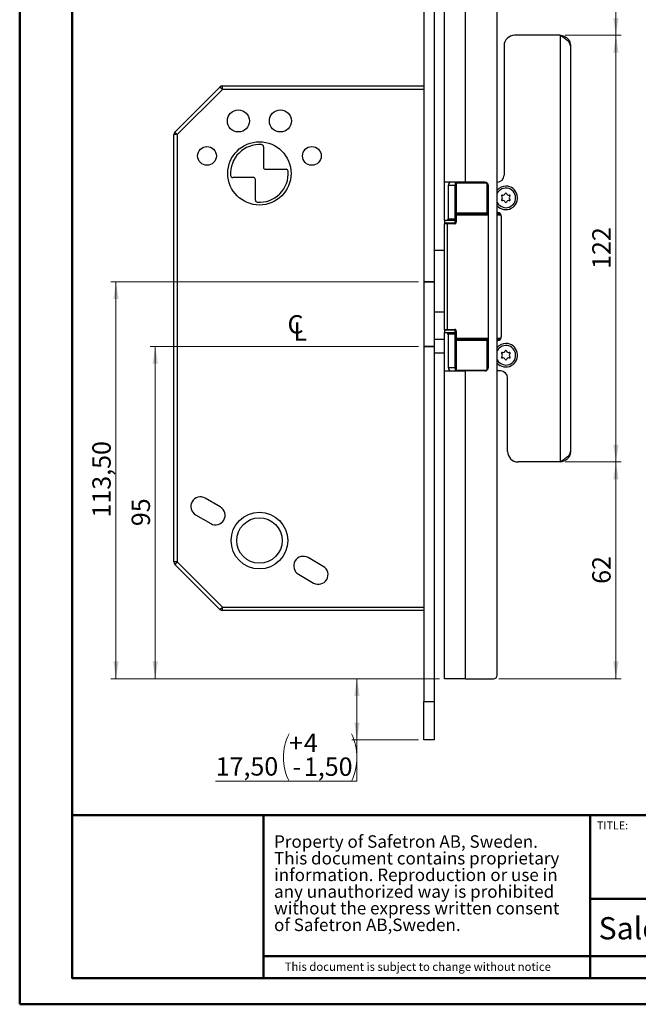
# Model space of a CAD drawing. Units: millimetres. Extents: x 0 to 210, y 0 to 297.
# Drawn here: x 0 to 118, y 0 to 188 of the extents above; entities that cross this region are included whole.
import ezdxf

# ---------------------------------------------------------------- set-up
doc = ezdxf.new("R2010")
doc.units = ezdxf.units.MM
doc.styles.add('SLDTEXTSTYLE0', font='TXT', dxfattribs={"width": 0.75})
doc.dimstyles.new('SLDDIMSTYLE0', dxfattribs={"dimtxt": 3.5, "dimasz": 3.302, "dimexe": 0, "dimexo": 0.0625, "dimgap": 0.875, "dimtad": 1, "dimlfac": 1.5, "dimrnd": 1e-09, "dimzin": 12, "dimdsep": 46, "dimtxsty": 'SLDTEXTSTYLE0', "dimsah": 1, "dimcen": 0.09, "dimadec": 0, "dimazin": 3, "dimtfac": 1, "dimtofl": 0, "dimtmove": 0, "dimatfit": 3, "dimfxl": 0, "dimfrac": 2, "dimtolj": 1, "dimtzin": 12, "dimarcsym": 0})
doc.dimstyles.new('SLDDIMSTYLE4', dxfattribs={"dimtxt": 3.5, "dimasz": 3.302, "dimexe": 0, "dimexo": 0.0625, "dimgap": 0.875, "dimtad": 0, "dimtih": 1, "dimtoh": 1, "dimlfac": 1.5, "dimrnd": 1e-09, "dimzin": 12, "dimdsep": 46, "dimtxsty": 'SLDTEXTSTYLE0', "dimsah": 1, "dimcen": 0.09, "dimadec": 0, "dimazin": 3, "dimtol": 1, "dimtp": 4, "dimtm": 1.5, "dimtfac": 1, "dimtofl": 0, "dimtmove": 0, "dimatfit": 3, "dimfxl": 0, "dimfrac": 2, "dimtolj": 1, "dimtzin": 12, "dimarcsym": 0})

# ---------------------------------------------------------------- blocks, each defined once
blk = doc.blocks.new('SW_SYMBOL_MOD_CL')
at = {"color": 0, "linetype": 'Continuous', "lineweight": 0, "char_height": 783, "attachment_point": 5, "style": 'SLDTEXTSTYLE0'}
for s, insert in [('C', (400, 600)), ('L', (600, 300))]:
    blk.add_mtext(s, dxfattribs=dict(at, insert=insert))
blk = doc.blocks.new('SW_NOTE_0')
at = {"color": 0, "linetype": 'Continuous', "lineweight": 0, "char_height": 2.3813, "attachment_point": 1, "style": 'SLDTEXTSTYLE0'}
for s, insert in [('Property of Safetron AB, Sweden.', (0, 3.07)), ('This document contains proprietary', (0, -0.11)), ('information. Reproduction or use in', (0, -3.28)), ('any unauthorized way is prohibited', (0, -6.46)), ('without the express written consent', (0, -9.63)), ('of Safetron AB,Sweden.', (0, -12.81))]:
    blk.add_mtext(s, dxfattribs=dict(at, insert=insert))
blk = doc.blocks.new('_D_10')
at = {"color": 7, "linetype": 'Continuous', "lineweight": 0}
for p, q in [((76.14, 125.62), (24.94, 125.62)), ((25.94, 125.62), (25.94, 62.29)), ((80.14, 62.29), (24.94, 62.29))]:
    blk.add_line(p, q, dxfattribs=at)
at = {"color": 7, "linetype": 'Continuous', "lineweight": 18}
for points in [[(25.94, 125.62), (25.43, 122.32), (26.45, 122.32)], [(25.94, 62.29), (26.45, 65.59), (25.43, 65.59)]]:
    blk.add_solid(points, dxfattribs=at)
at = {"color": 7, "linetype": 'Continuous', "lineweight": 18, "insert": (21.43, 91.37), "char_height": 3.5, "attachment_point": 1, "rotation": 90, "style": 'SLDTEXTSTYLE0'}
blk.add_mtext('95', dxfattribs=at)
blk = doc.blocks.new('_D_11')
at = {"color": 7, "linetype": 'Continuous', "lineweight": 0}
for p, q in [((76.14, 137.95), (17.45, 137.95)), ((18.45, 137.95), (18.45, 62.29)), ((80.14, 62.29), (17.45, 62.29))]:
    blk.add_line(p, q, dxfattribs=at)
at = {"color": 7, "linetype": 'Continuous', "lineweight": 18}
for points in [[(18.45, 137.95), (17.95, 134.65), (18.96, 134.65)], [(18.45, 62.29), (18.96, 65.59), (17.95, 65.59)]]:
    blk.add_solid(points, dxfattribs=at)
at = {"color": 7, "linetype": 'Continuous', "lineweight": 18, "insert": (13.94, 93.01), "char_height": 3.5, "attachment_point": 1, "rotation": 90, "style": 'SLDTEXTSTYLE0'}
blk.add_mtext('113,50', dxfattribs=at)
blk = doc.blocks.new('_D_13')
at = {"color": 7, "linetype": 'Continuous', "lineweight": 0}
for p, q in [((80.14, 62.29), (63.41, 62.29)), ((64.41, 62.29), (64.41, 50.62)), ((76.14, 50.62), (63.41, 50.62)), ((64.41, 42.76), (64.41, 50.62)), ((37.46, 42.76), (64.41, 42.76))]:
    blk.add_line(p, q, dxfattribs=at)
at = {"color": 7, "linetype": 'Continuous', "lineweight": 18}
for centre, start, end in [((60.51, 47.28), 153.4349, 206.5651), ((54.29, 47.28), 333.4349, 26.5651)]:
    blk.add_arc(centre, 10.12, start, end, dxfattribs=at)
for points in [[(64.41, 62.29), (63.9, 58.98), (64.92, 58.98)], [(64.41, 50.62), (64.92, 53.92), (63.9, 53.92)]]:
    blk.add_solid(points, dxfattribs=at)
at = {"color": 7, "linetype": 'Continuous', "lineweight": 18, "char_height": 3.5, "attachment_point": 1, "style": 'SLDTEXTSTYLE0'}
for s, insert in [('+', (51.46, 51.79)), ('4', (54.29, 51.79)), ('17,50', (37.46, 47.32)), ('1,50', (54.29, 47.27)), ('-', (52.1, 47.27))]:
    blk.add_mtext(s, dxfattribs=dict(at, insert=insert))
blk = doc.blocks.new('_D_14')
at = {"color": 7, "linetype": 'Continuous', "lineweight": 0}
for p, q in [((104.14, 103.62), (114.81, 103.62)), ((113.81, 62.29), (113.81, 103.62)), ((91.47, 62.29), (114.81, 62.29))]:
    blk.add_line(p, q, dxfattribs=at)
at = {"color": 7, "linetype": 'Continuous', "lineweight": 18}
for points in [[(113.81, 103.62), (113.3, 100.32), (114.31, 100.32)], [(113.81, 62.29), (114.31, 65.59), (113.3, 65.59)]]:
    blk.add_solid(points, dxfattribs=at)
at = {"color": 7, "linetype": 'Continuous', "lineweight": 18, "insert": (109.29, 80.37), "char_height": 3.5, "attachment_point": 1, "rotation": 90, "style": 'SLDTEXTSTYLE0'}
blk.add_mtext('62', dxfattribs=at)
blk = doc.blocks.new('_D_15')
at = {"color": 7, "linetype": 'Continuous', "lineweight": 0}
for p, q in [((104.14, 184.95), (114.81, 184.95)), ((113.81, 103.62), (113.81, 184.95)), ((104.14, 103.62), (114.81, 103.62))]:
    blk.add_line(p, q, dxfattribs=at)
at = {"color": 7, "linetype": 'Continuous', "lineweight": 18}
for points in [[(113.81, 184.95), (113.3, 181.65), (114.31, 181.65)], [(113.81, 103.62), (114.31, 106.92), (113.3, 106.92)]]:
    blk.add_solid(points, dxfattribs=at)
at = {"color": 7, "linetype": 'Continuous', "lineweight": 18, "insert": (109.29, 140.41), "char_height": 3.5, "attachment_point": 1, "rotation": 90, "style": 'SLDTEXTSTYLE0'}
blk.add_mtext('122', dxfattribs=at)
blk = doc.blocks.new('_D_16')
at = {"color": 7, "linetype": 'Continuous', "lineweight": 0}
for p, q in [((91.47, 215.62), (114.81, 215.62)), ((113.81, 184.95), (113.81, 215.62)), ((104.14, 184.95), (114.81, 184.95))]:
    blk.add_line(p, q, dxfattribs=at)
at = {"color": 7, "linetype": 'Continuous', "lineweight": 18}
for points in [[(113.81, 215.62), (113.3, 212.32), (114.31, 212.32)], [(113.81, 184.95), (114.31, 188.25), (113.3, 188.25)]]:
    blk.add_solid(points, dxfattribs=at)
at = {"color": 7, "linetype": 'Continuous', "lineweight": 18, "insert": (109.29, 197.7), "char_height": 3.5, "attachment_point": 1, "rotation": 90, "style": 'SLDTEXTSTYLE0'}
blk.add_mtext('46', dxfattribs=at)

msp = doc.modelspace()

# ---------------------------------------------------------------- linework, layer by layer
at = {"color": 7, "linetype": 'Continuous', "lineweight": 50}
for p, q in [((0.0788, 0.2148), (0.0788, 297.2148)), ((10.0788, 5.2148), (10.0788, 292.2148)), ((10.1108, 60.3709), (10.1108, 5.1209)), ((205.0788, 36.2443), (10.1108, 36.2443)), ((46.5662, 5.1209), (46.5662, 36.2443)), ((108.9108, 36.2443), (108.9108, 9.3806)), ((108.9108, 20.3363), (205.0788, 20.3627)), ((46.5662, 9.3869), (205.0788, 9.3709)), ((108.9108, 9.3806), (108.9108, 5.2148)), ((10.0788, 5.2148), (205.0788, 5.2148)), ((0.0788, 0.2148), (210.0788, 0.2148))]:
    msp.add_line(p, q, dxfattribs=at)
at = {"color": 7, "linetype": 'Continuous', "lineweight": 25}
for p, q in [((81.1384, 156.9517), (81.1384, 215.6184)), ((85.1384, 156.9517), (85.1384, 215.6184)), ((91.1384, 62.9517), (91.1384, 214.9517)), ((77.1384, 193.285), (77.1384, 137.9519)), ((79.1384, 193.285), (79.1384, 137.9519)), ((103.1384, 184.9517), (94.4718, 184.9517)), ((103.1384, 184.9517), (103.1384, 103.6184)), ((92.4718, 182.9517), (92.4718, 158.285)), ((105.1384, 182.9517), (105.1384, 105.6184)), ((29.667, 166.4803), (38.2765, 175.0898)), ((38.7479, 174.6184), (30.1384, 166.0089)), ((38.7479, 174.6184), (38.2765, 175.0898)), ((38.7479, 174.6184), (38.7479, 175.285)), ((38.7479, 175.285), (77.1384, 175.285)), ((77.1384, 174.6184), (38.7479, 174.6184)), ((29.4718, 84.5612), (29.4718, 166.0089)), ((30.1384, 166.0089), (29.4718, 166.0089)), ((30.1384, 166.0089), (29.667, 166.4803)), ((30.1384, 166.0089), (30.1384, 84.5612)), ((46.5831, 163.7043), (46.5831, 159.7964)), ((44.6271, 157.8403), (40.7191, 157.8403)), ((46.9831, 159.3964), (50.8911, 159.3964)), ((45.0271, 153.5324), (45.0271, 157.4403)), ((85.1384, 156.9517), (81.1384, 156.9517)), ((81.1384, 149.6184), (81.1384, 156.9517)), ((83.1384, 156.285), (81.8051, 156.285)), ((81.8051, 156.285), (81.8051, 149.9517)), ((83.1384, 156.9517), (83.1384, 156.285)), ((83.1384, 149.9517), (83.1384, 156.285)), ((83.3161, 156.7657), (83.3161, 151.1377)), ((89.2273, 156.785), (83.3939, 156.785)), ((88.8051, 156.9517), (85.1384, 156.9517)), ((89.2273, 151.1184), (89.2273, 156.785)), ((89.4718, 121.6184), (89.4718, 156.285)), ((83.2551, 150.685), (83.359, 150.685)), ((83.2551, 149.3517), (83.2551, 150.685)), ((83.359, 150.685), (83.359, 149.3517)), ((83.3939, 151.1184), (89.2273, 151.1184)), ((83.4218, 150.8517), (89.4435, 150.8517)), ((89.3051, 150.9517), (83.4718, 150.9517)), ((87.1384, 150.9517), (87.1384, 150.8517)), ((89.2273, 151.1184), (89.4718, 151.1184)), ((89.3051, 150.9517), (89.4718, 150.9517)), ((91.2718, 151.1517), (91.1384, 151.1517)), ((91.7479, 150.9517), (91.1384, 150.9517)), ((91.1384, 150.8517), (91.8286, 150.8517)), ((91.3051, 150.9517), (91.3051, 150.8517)), ((91.9384, 150.485), (91.9384, 127.4517)), ((81.628, 149.0184), (81.1218, 149.0184)), ((81.1218, 128.885), (81.1218, 149.0184)), ((81.4718, 149.6184), (81.1384, 149.6184)), ((81.1384, 149.6184), (81.1384, 149.091)), ((81.2884, 149.185), (81.7103, 149.185)), ((83.1384, 149.6184), (81.4718, 149.6184)), ((83.0219, 149.0184), (81.628, 149.0184)), ((81.628, 149.0184), (81.628, 128.885)), ((81.7103, 149.185), (83.0884, 149.185)), ((81.8051, 149.9517), (83.1384, 149.9517)), ((83.1384, 149.9517), (83.1384, 149.6184)), ((83.1384, 149.1938), (83.1384, 149.6184)), ((83.359, 149.3517), (83.2551, 149.3517)), ((81.1218, 143.9517), (79.1384, 143.9517)), ((77.1384, 137.9519), (79.1384, 137.9519)), ((77.1384, 137.9519), (77.1384, 137.9515)), ((79.1384, 137.9515), (77.1384, 137.9515)), ((77.1384, 137.9515), (77.1384, 125.6185)), ((79.1384, 137.9519), (79.1384, 137.9515)), ((79.1384, 137.9515), (79.1384, 125.6185)), ((81.1218, 132.1517), (79.1384, 132.1517)), ((81.1218, 128.885), (81.628, 128.885)), ((81.1384, 128.8124), (81.1384, 128.285)), ((81.1384, 128.285), (81.4718, 128.285)), ((81.1384, 120.9517), (81.1384, 128.285)), ((81.7103, 128.7184), (81.2884, 128.7184)), ((81.4718, 128.285), (83.1384, 128.285)), ((81.628, 128.885), (83.0219, 128.885)), ((83.0884, 128.7184), (81.7103, 128.7184)), ((81.8051, 127.9517), (81.8051, 121.6184)), ((83.1384, 127.9517), (81.8051, 127.9517)), ((83.1384, 128.285), (83.1384, 128.709)), ((83.1384, 128.285), (83.1384, 127.9517)), ((83.1384, 121.6184), (83.1384, 127.9517)), ((83.359, 128.5517), (83.2551, 128.5517)), ((83.2551, 127.2184), (83.2551, 128.5517)), ((83.359, 128.5517), (83.359, 127.2184)), ((81.1384, 126.985), (79.1384, 126.985)), ((84.6718, 126.985), (83.1384, 126.985)), ((83.2551, 127.2184), (83.359, 127.2184)), ((83.3161, 126.7657), (83.3161, 121.1377)), ((89.2273, 126.785), (83.3939, 126.785)), ((89.4435, 127.0517), (83.4218, 127.0517)), ((83.4718, 126.9517), (89.3051, 126.9517)), ((84.6718, 126.985), (85.3384, 126.985)), ((85.3384, 126.985), (85.3384, 126.9517)), ((87.1384, 127.0517), (87.1384, 126.9517)), ((89.2273, 121.1184), (89.2273, 126.785)), ((89.4718, 126.785), (89.2273, 126.785)), ((89.4718, 126.9517), (89.3051, 126.9517)), ((91.8051, 127.0517), (91.1384, 127.0517)), ((91.1384, 126.9517), (91.7127, 126.9517)), ((91.1384, 126.785), (91.2718, 126.785)), ((77.1384, 125.6185), (79.1384, 125.6185)), ((77.1384, 125.6185), (77.1384, 125.6182)), ((79.1384, 125.6182), (77.1384, 125.6182)), ((77.1384, 125.6182), (77.1384, 57.9517)), ((79.1384, 125.6185), (79.1384, 125.6182)), ((79.1384, 125.6182), (79.1384, 57.9517)), ((81.1384, 124.3184), (79.1384, 124.3184)), ((81.1384, 62.285), (81.1384, 120.9517)), ((81.1384, 120.9517), (85.1384, 120.9517)), ((81.8051, 121.6184), (83.1384, 121.6184)), ((83.1384, 121.6184), (83.1384, 120.9517)), ((83.3939, 121.1184), (89.2273, 121.1184)), ((85.1384, 62.285), (85.1384, 120.9517)), ((88.8051, 120.9517), (85.1384, 120.9517)), ((91.8051, 120.9517), (91.1384, 120.9517)), ((93.1384, 105.6184), (93.1384, 119.6184)), ((103.1384, 103.6184), (95.1384, 103.6184)), ((38.3502, 95.0394), (35.4634, 96.7061)), ((33.6301, 93.5306), (36.5169, 91.864)), ((30.1384, 84.5612), (29.4718, 84.5612)), ((30.1384, 84.5612), (29.667, 84.0898)), ((30.1384, 84.5612), (38.7479, 75.9517)), ((57.9801, 83.7061), (55.0934, 85.3727)), ((38.2765, 75.4803), (29.667, 84.0898)), ((53.26, 82.1973), (56.1468, 80.5306)), ((38.2765, 75.4803), (38.7479, 75.9517)), ((38.7479, 75.9517), (77.1384, 75.9517)), ((38.7479, 75.285), (38.7479, 75.9517)), ((77.1384, 75.285), (38.7479, 75.285)), ((85.1384, 62.285), (81.1384, 62.285)), ((85.1384, 62.285), (90.4718, 62.285)), ((77.1384, 57.9517), (79.1384, 57.9517)), ((77.1384, 50.6184), (77.1384, 57.9517)), ((79.1384, 57.9517), (79.1384, 50.6184)), ((79.1384, 50.6184), (77.1384, 50.6184))]:
    msp.add_line(p, q, dxfattribs=at)
at = {"color": 8, "linetype": 'Continuous', "lineweight": 25}
for p, q in [((89.2273, 156.785), (89.2276, 156.8007)), ((89.2461, 156.785), (89.2273, 156.785)), ((83.1384, 150.785), (83.2884, 150.785)), ((89.4718, 150.685), (83.359, 150.685)), ((83.4718, 150.9517), (83.4718, 150.8517)), ((85.8051, 150.8517), (85.8051, 150.9517)), ((91.1384, 151.1184), (91.4799, 151.1184)), ((91.9077, 150.685), (91.1384, 150.685)), ((83.1384, 127.1184), (83.2884, 127.1184)), ((83.359, 127.2184), (89.4718, 127.2184)), ((83.4718, 127.0517), (83.4718, 126.985)), ((84.6718, 126.9517), (84.6718, 126.985)), ((85.8051, 126.9517), (85.8051, 127.0517)), ((91.1384, 127.2184), (91.8963, 127.2184)), ((89.2461, 121.1184), (89.2273, 121.1184)), ((89.2276, 121.1027), (89.2273, 121.1184))]:
    msp.add_line(p, q, dxfattribs=at)
at = {"color": 7, "linetype": 'Continuous', "lineweight": 25, "flags": 128}
for points in [[(83.3161, 156.7657), (83.3067, 156.7911), (83.2998, 156.8158), (83.2956, 156.839), (83.2942, 156.8601), (83.2956, 156.8786), (83.2998, 156.8938), (83.3067, 156.9055), (83.3161, 156.9131)], [(83.3939, 156.785), (83.3954, 156.8175), (83.3998, 156.8488), (83.407, 156.8776), (83.4167, 156.9029), (83.4285, 156.9236), (83.442, 156.939), (83.4566, 156.9485), (83.4718, 156.9517)], [(83.3161, 151.1377), (83.3067, 151.1123), (83.2998, 151.0876), (83.2956, 151.0644), (83.2942, 151.0433), (83.2956, 151.0248), (83.2998, 151.0095), (83.3067, 150.9979), (83.3161, 150.9903)], [(83.359, 150.685), (83.3602, 150.7175), (83.3638, 150.7488), (83.3696, 150.7776), (83.3774, 150.8029), (83.3869, 150.8236), (83.3978, 150.839), (83.4095, 150.8485), (83.4218, 150.8517)], [(83.3939, 151.1184), (83.3954, 151.0858), (83.3998, 151.0546), (83.407, 151.0258), (83.4167, 151.0005), (83.4285, 150.9798), (83.442, 150.9644), (83.4566, 150.9549), (83.4718, 150.9517)], [(89.2273, 151.1184), (89.2287, 151.0858), (89.2332, 151.0546), (89.2404, 151.0258), (89.2501, 151.0005), (89.2619, 150.9798), (89.2753, 150.9644), (89.2899, 150.9549), (89.3051, 150.9517)], [(81.7103, 149.185), (81.6942, 149.1818), (81.6788, 149.1723), (81.6646, 149.1569), (81.6521, 149.1362), (81.6419, 149.111), (81.6343, 149.0821), (81.6296, 149.0509), (81.628, 149.0184)], [(83.0884, 149.185), (83.0755, 149.1818), (83.063, 149.1723), (83.0515, 149.1569), (83.0414, 149.1362), (83.0331, 149.111), (83.0269, 149.0821), (83.0231, 149.0509), (83.0219, 149.0184)], [(81.628, 128.885), (81.6296, 128.8525), (81.6343, 128.8212), (81.6419, 128.7924), (81.6521, 128.7672), (81.6646, 128.7464), (81.6788, 128.731), (81.6942, 128.7216), (81.7103, 128.7184)], [(83.0219, 128.885), (83.0231, 128.8525), (83.0269, 128.8212), (83.0331, 128.7924), (83.0414, 128.7672), (83.0515, 128.7464), (83.063, 128.731), (83.0755, 128.7216), (83.0884, 128.7184)], [(83.3161, 126.9131), (83.3067, 126.9055), (83.2998, 126.8938), (83.2956, 126.8786), (83.2942, 126.8601), (83.2956, 126.839), (83.2998, 126.8158), (83.3067, 126.7911), (83.3161, 126.7657)], [(83.4218, 127.0517), (83.4095, 127.0549), (83.3978, 127.0644), (83.3869, 127.0798), (83.3774, 127.1005), (83.3696, 127.1258), (83.3638, 127.1546), (83.3602, 127.1858), (83.359, 127.2184)], [(83.4718, 126.9517), (83.4566, 126.9485), (83.442, 126.939), (83.4285, 126.9236), (83.4167, 126.9029), (83.407, 126.8776), (83.3998, 126.8488), (83.3954, 126.8175), (83.3939, 126.785)], [(89.3051, 126.9517), (89.2899, 126.9485), (89.2753, 126.939), (89.2619, 126.9236), (89.2501, 126.9029), (89.2404, 126.8776), (89.2332, 126.8488), (89.2287, 126.8175), (89.2273, 126.785)], [(83.3161, 120.9903), (83.3067, 120.9979), (83.2998, 121.0095), (83.2956, 121.0248), (83.2942, 121.0433), (83.2956, 121.0644), (83.2998, 121.0876), (83.3067, 121.1123), (83.3161, 121.1377)], [(83.4718, 120.9517), (83.4566, 120.9549), (83.442, 120.9644), (83.4285, 120.9798), (83.4167, 121.0005), (83.407, 121.0258), (83.3998, 121.0546), (83.3954, 121.0858), (83.3939, 121.1184)]]:
    msp.add_lwpolyline(points, dxfattribs=at)
at = {"color": 7, "linetype": 'Continuous', "lineweight": 25}
for centre, radius in [((41.8051, 168.6184), 2.1), ((49.8051, 168.6184), 2.1), ((35.8051, 161.9517), 1.7833), ((45.8051, 158.6184), 6.0333), ((55.8051, 161.9517), 1.7833), ((45.8051, 88.6184), 5.4), ((45.8051, 88.6184), 4.3333)]:
    msp.add_circle(centre, radius, dxfattribs=at)
for centre, radius, start, end in [((94.4718, 182.9517), 2, 90, 180), ((38.7479, 174.6184), 0.6667, 90, 135), ((30.1384, 166.0089), 0.6667, 135, 180), ((45.8051, 158.6184), 5.5, 85.749183, 184.250817), ((46.1831, 163.7043), 0.4, 0, 85.749183), ((46.9831, 159.7964), 0.4, 180, 270), ((40.7191, 158.2403), 0.4, 184.250817, 270), ((44.6271, 157.4403), 0.4, 0, 90), ((45.8051, 158.6184), 5.5, 265.749183, 4.250817), ((50.8911, 158.9964), 0.4, 4.250817, 90), ((91.1384, 158.285), 1.3333, 270, 0), ((82.4718, 156.285), 0.6667, 90, 180), ((83.4718, 156.6184), 0.3333, 117.85, 180), ((83.4718, 156.6184), 0.3333, 90, 117.85), ((83.3939, 156.6184), 0.1667, 90, 117.85), ((88.8051, 156.285), 0.6667, 0, 90), ((92.8051, 153.9517), 1.8667, 270, 153.98497), ((92.8051, 153.9517), 2.24, 90, 138.077362), ((92.8051, 153.9517), 2.24, 221.922638, 90), ((92.1051, 154.3558), 0.125, 73.064313, 226.935687), ((91.7274, 153.9517), 0.4281, 313.064313, 46.935687), ((92.2663, 154.885), 0.4281, 253.064313, 346.935687), ((92.8051, 154.76), 0.125, 13.064313, 166.935687), ((93.344, 154.885), 0.4281, 193.064313, 286.935687), ((93.8828, 153.9517), 0.4281, 133.064313, 226.935687), ((93.5051, 154.3558), 0.125, 313.064313, 106.935687), ((45.4271, 153.5324), 0.4, 180, 265.749183), ((92.8051, 153.9517), 1.8667, 206.765501, 270), ((92.1051, 153.5475), 0.125, 133.064313, 286.935687), ((92.2663, 153.0184), 0.4281, 13.064313, 106.935687), ((92.8051, 153.1434), 0.125, 193.064313, 346.935687), ((93.344, 153.0184), 0.4281, 73.064313, 166.935687), ((93.5051, 153.5475), 0.125, 253.064313, 46.935687), ((83.4718, 151.285), 0.3333, 180, 242.15), ((83.4218, 150.685), 0.1667, 90, 180), ((83.3939, 151.285), 0.1667, 242.15, 270), ((83.4718, 151.285), 0.3333, 242.15, 270), ((89.3051, 151.1184), 0.1667, 270, 0), ((91.2718, 150.485), 0.6667, 0, 90), ((81.2884, 149.0184), 0.1667, 90, 180), ((81.4718, 149.9517), 0.3333, 270, 0), ((81.2884, 128.885), 0.1667, 180, 270), ((81.4718, 127.9517), 0.3333, 0, 90), ((83.4718, 126.6184), 0.3333, 117.85, 180), ((83.4218, 127.2184), 0.1667, 180, 270), ((83.4718, 126.6184), 0.3333, 90, 117.85), ((83.3939, 126.6184), 0.1667, 90, 117.85), ((89.3051, 126.785), 0.1667, 0, 90), ((92.8051, 123.9517), 2.24, 90, 138.077362), ((92.8051, 123.9517), 2.24, 221.922638, 90), ((92.8051, 123.9517), 1.8667, 270, 153.234499), ((91.2718, 127.4517), 0.6667, 270, 0), ((92.1051, 124.3558), 0.125, 73.064313, 226.935687), ((91.7274, 123.9517), 0.4281, 313.064313, 46.935687), ((92.2663, 124.885), 0.4281, 253.064313, 346.935687), ((92.8051, 124.76), 0.125, 13.064313, 166.935687), ((93.344, 124.885), 0.4281, 193.064313, 286.935687), ((93.8828, 123.9517), 0.4281, 133.064313, 226.935687), ((93.5051, 124.3558), 0.125, 313.064313, 106.935687), ((92.8051, 123.9517), 1.8667, 206.765501, 270), ((92.1051, 123.5475), 0.125, 133.064313, 286.935687), ((92.2663, 123.0184), 0.4281, 13.064313, 106.935687), ((92.8051, 123.1434), 0.125, 193.064313, 346.935687), ((93.344, 123.0184), 0.4281, 73.064313, 166.935687), ((93.5051, 123.5475), 0.125, 253.064313, 46.935687), ((82.4718, 121.6184), 0.6667, 180, 270), ((83.4718, 121.285), 0.3333, 180, 242.15), ((83.3939, 121.285), 0.1667, 242.15, 270), ((83.4718, 121.285), 0.3333, 242.15, 270), ((88.8051, 121.6184), 0.6667, 270, 360), ((91.8051, 119.6184), 1.3333, 0, 90), ((95.1384, 105.6184), 2, 180, 270), ((34.5468, 95.1184), 1.8333, 60, 240), ((37.4335, 93.4517), 1.8333, 240, 60), ((30.1384, 84.5612), 0.6667, 180, 225), ((54.1767, 83.785), 1.8333, 60, 240), ((57.0634, 82.1184), 1.8333, 240, 60), ((38.7479, 75.9517), 0.6667, 225, 270), ((90.4718, 62.9517), 0.6667, 270, 0)]:
    msp.add_arc(centre, radius, start, end, dxfattribs=at)
for centre, start_param, end_param in [((83.4718, 156.6184), 2.05687052, 3.14159265), ((83.4718, 151.285), 3.14159265, 4.22631478), ((83.4718, 126.6184), 2.05687052, 3.14159265), ((83.4718, 121.285), 3.14159265, 4.22631478)]:
    msp.add_ellipse(centre, major_axis=(0.3333, 0), ratio=0.5, start_param=start_param, end_param=end_param, dxfattribs=at)
for points, knots in [([(105.1384, 182.9517), (105.1072, 183.1215), (105.0447, 183.4612), (104.565, 183.9709), (103.899, 184.468), (103.3852, 184.7948), (103.1384, 184.9517)], [0, 0, 0, 0, 0.2546509, 0.50954259, 0.76443554, 1, 1, 1, 1]), ([(83.0219, 149.0184), (83.0552, 149.0212), (83.1246, 149.0271), (83.2204, 149.0754), (83.2972, 149.1504), (83.3489, 149.2454), (83.3556, 149.3163), (83.359, 149.3517)], [0, 0, 0, 0, 0.19858135, 0.41327777, 0.61322224, 0.80673547, 1, 1, 1, 1]), ([(83.0884, 149.185), (83.1049, 149.1864), (83.1385, 149.1893), (83.1854, 149.2128), (83.2239, 149.2498), (83.2421, 149.2844), (83.2526, 149.3181), (83.2539, 149.336), (83.2551, 149.3517)], [0, 0, 0, 0, 0.214785377, 0.440461966, 0.640559598, 0.823789866, 0.845157924, 1, 1, 1, 1]), ([(83.359, 128.5517), (83.3583, 128.5672), (83.356, 128.6206), (83.3251, 128.7123), (83.2497, 128.8071), (83.143, 128.8726), (83.0622, 128.8809), (83.0219, 128.885)], [0, 0, 0, 0, 0.08493843, 0.29275982, 0.51961496, 0.75972734, 1, 1, 1, 1]), ([(83.0884, 128.7184), (83.1083, 128.7164), (83.1472, 128.7124), (83.1995, 128.6807), (83.2355, 128.6362), (83.2496, 128.5977), (83.2543, 128.5712), (83.2548, 128.5595), (83.2551, 128.5517)], [0, 0, 0, 0, 0.25927266, 0.50873291, 0.73053721, 0.88412466, 0.92311938, 1, 1, 1, 1]), ([(105.1384, 105.6184), (105.1144, 105.3838), (105.0662, 104.9145), (104.6917, 104.2962), (104.1447, 103.8431), (103.5888, 103.6405), (103.2468, 103.6237), (103.1384, 103.6184)], [0, 0, 0, 0, 0.22399638, 0.44802623, 0.67205622, 0.89608601, 1, 1, 1, 1])]:
    msp.add_open_spline(points, degree=3, knots=knots, dxfattribs=at)
for points in [[(103.1384, 184.9517), (103.4005, 184.9216), (103.9247, 184.8615), (104.5858, 184.399), (105.0483, 183.7379), (105.1084, 183.2138), (105.1384, 182.9517)], [(103.1384, 103.6184), (103.4005, 103.785), (103.9247, 104.1184), (104.5858, 104.6184), (105.0483, 105.1184), (105.1084, 105.4517), (105.1384, 105.6184)]]:
    msp.add_open_spline(points, degree=3, dxfattribs=at)

# ---------------------------------------------------------------- block references
at = {"color": 7, "linetype": 'Continuous', "lineweight": 0, "xscale": 0.004470703125, "yscale": 0.004470703125, "zscale": 0.004470703125}
msp.add_blockref('SW_SYMBOL_MOD_CL', (50.9001, 126.7074), dxfattribs=at)
at = {"color": 7, "linetype": 'Continuous', "lineweight": 0}
msp.add_blockref('SW_NOTE_0', (48.5987, 29.3672), dxfattribs=at)

# ---------------------------------------------------------------- texts
at = {"color": 7, "linetype": 'Continuous', "lineweight": 0, "style": 'SLDTEXTSTYLE0'}
for s, insert, char_height, attachment_point in [('TITLE:', (110.1888, 35.0667), 1.5, 1), ('Sales Drawing', (129.4974, 16.8314), 4.233333, 2), ('This document is subject to change without notice', (50.6155, 8.1769), 1.5875, 1)]:
    msp.add_mtext(s, dxfattribs=dict(at, insert=insert, char_height=char_height, attachment_point=attachment_point))

# ---------------------------------------------------------------- dimensions: what is measured, and where the dimension line sits
at = {"color": 7, "linetype": 'Continuous', "lineweight": 18}
for base, p1, p2, dimstyle, picture, middle in [((113.8051, 215.6184), (103.1384, 184.9517), (90.4718, 215.6184), 'SLDDIMSTYLE0', '_D_16', (113.8051, 200.285)), ((113.8051, 184.9517), (103.1384, 103.6184), (103.1384, 184.9517), 'SLDDIMSTYLE0', '_D_15', (113.8051, 144.285)), ((18.4549, 62.285), (77.1384, 137.9515), (81.1384, 62.285), 'SLDDIMSTYLE0', '_D_11', (18.4549, 100.1183)), ((25.9394, 62.285), (77.1384, 125.6182), (81.1384, 62.285), 'SLDDIMSTYLE0', '_D_10', (25.9394, 93.9516)), ((113.8051, 103.6184), (90.4718, 62.285), (103.1384, 103.6184), 'SLDDIMSTYLE0', '_D_14', (113.8051, 82.9517)), ((64.41, 50.6184), (81.1384, 62.285), (77.1384, 50.6184), 'SLDDIMSTYLE4', '_D_13', (64.41, 47.6369))]:
    dim = msp.add_linear_dim(base=base, p1=p1, p2=p2, angle=90, dimstyle=dimstyle, dxfattribs=at)
    dim.commit()
    dim.dimension.update_dxf_attribs({"geometry": picture, "text_midpoint": middle, "dimtype": 160})

doc.saveas('drawing.dxf')
